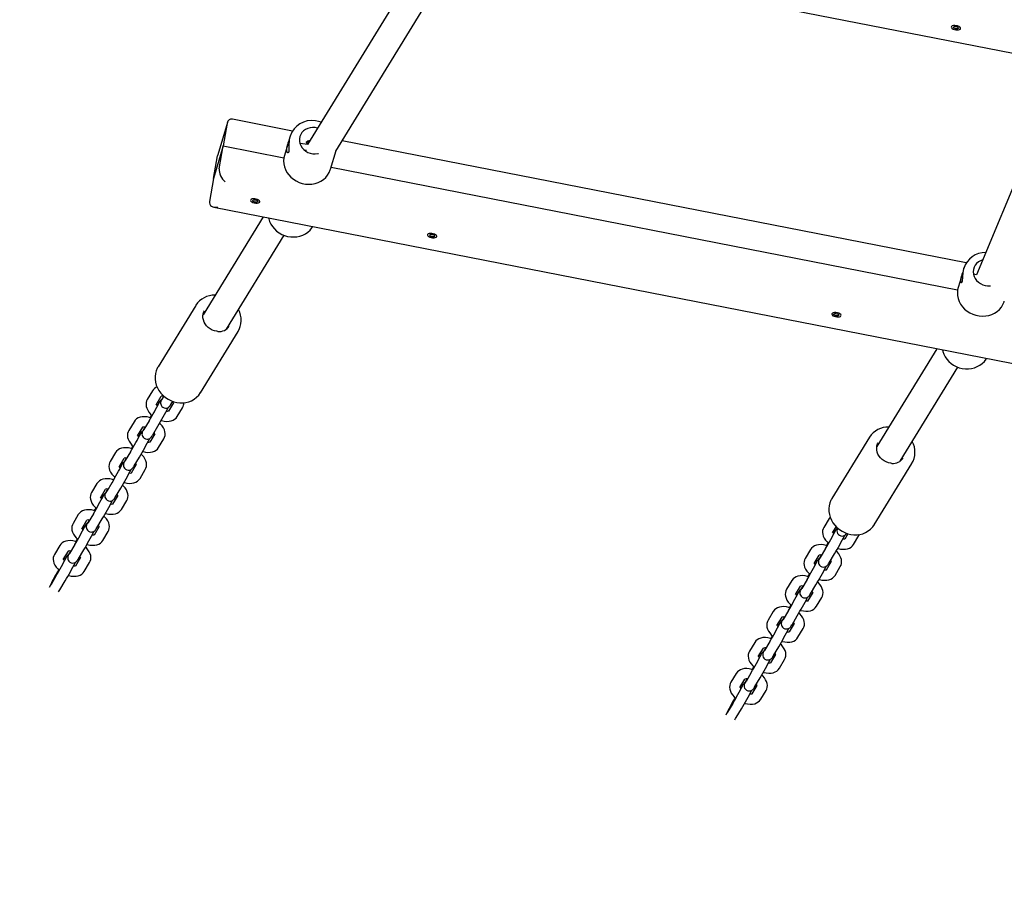
# Model space of a CAD drawing. Units: millimetres. Extents: x 1.91 to 10.06, y 1.46 to 7.13.
# Drawn here: x 5.61 to 6.18, y 3.83 to 4.35 of the extents above; entities that cross this region are included whole.
import ezdxf

# ---------------------------------------------------------------- set-up
doc = ezdxf.new("R2010")
doc.units = ezdxf.units.MM
doc.header["$LTSCALE"] = 50
doc.header["$PDSIZE"] = -1
doc.linetypes.add('SLD-Сплошная', pattern=[0])
doc.layers.add('ПРИМЕЧАНИЯ', color=7, linetype='SLD-Сплошная')
doc.styles.add('SLDTEXTSTYLE1', font='isocpeui.ttf')
doc.dimstyles.new('SLDDIMSTYLE3', dxfattribs={"dimtxt": 0.15, "dimasz": 0.15, "dimexe": 0, "dimexo": 0.0625, "dimgap": 0.0375, "dimtad": 2, "dimrnd": 1e-09, "dimzin": 12, "dimdsep": 46, "dimtxsty": 'SLDTEXTSTYLE1', "dimsah": 1, "dimcen": 0.09, "dimadec": 0, "dimazin": 3, "dimtfac": 1, "dimtdec": 3, "dimtofl": 0, "dimtmove": 0, "dimatfit": 3, "dimfxl": 1, "dimfrac": 2, "dimtolj": 1, "dimtzin": 12, "dimarcsym": 0})

# ---------------------------------------------------------------- blocks, each defined once
blk = doc.blocks.new('_D_5')
at = {"layer": 'Defpoints', "color": 0, "transparency": 16777216}
for p in [(4.00454, 7.13297), (9.82292, 7.13297), (6.95388, 2.2897)]:
    blk.add_point(p, dxfattribs=at)
at = {"layer": 'ПРИМЕЧАНИЯ', "color": 0, "lineweight": -2, "transparency": 16777216}
for p, q in [((4.06704, 7.13297), (9.82292, 7.13297)), ((9.82292, 2.4397), (9.82292, 6.98297)), ((7.01638, 2.2897), (9.82292, 2.2897))]:
    blk.add_line(p, q, dxfattribs=at)
at = {"layer": 'ПРИМЕЧАНИЯ', "color": 0, "transparency": 16777216}
for points in [[(9.79792, 6.98297), (9.84792, 6.98297), (9.82292, 7.13297)], [(9.79792, 2.4397), (9.84792, 2.4397), (9.82292, 2.2897)]]:
    blk.add_solid(points, dxfattribs=at)
at = {"layer": 'ПРИМЕЧАНИЯ', "color": 0, "transparency": 16777216, "insert": (9.86042, 4.71134), "char_height": 0.15, "attachment_point": 2, "rotation": 90, "style": 'SLDTEXTSTYLE1'}
blk.add_mtext('\\A1;4.84м', dxfattribs=at)
blk = doc.blocks.new('_D_6')
at = {"layer": 'Defpoints', "color": 0, "transparency": 16777216}
for p in [(1.91289, 4.65232), (9.09289, 4.65232), (9.09289, 1.69029)]:
    blk.add_point(p, dxfattribs=at)
at = {"layer": 'ПРИМЕЧАНИЯ', "color": 0, "lineweight": -2, "transparency": 16777216}
for p, q in [((1.91289, 4.58982), (1.91289, 1.69029)), ((9.09289, 4.58982), (9.09289, 1.69029)), ((2.06289, 1.69029), (8.94289, 1.69029))]:
    blk.add_line(p, q, dxfattribs=at)
at = {"layer": 'ПРИМЕЧАНИЯ', "color": 0, "transparency": 16777216}
for points in [[(2.06289, 1.71529), (2.06289, 1.66529), (1.91289, 1.69029)], [(8.94289, 1.71529), (8.94289, 1.66529), (9.09289, 1.69029)]]:
    blk.add_solid(points, dxfattribs=at)
at = {"layer": 'ПРИМЕЧАНИЯ', "color": 0, "transparency": 16777216, "insert": (5.50289, 1.65279), "char_height": 0.15, "attachment_point": 2, "style": 'SLDTEXTSTYLE1'}
blk.add_mtext('\\A1;7.18м', dxfattribs=at)
blk = doc.blocks.new('_D_7')
at = {"layer": 'Defpoints', "color": 0, "transparency": 16777216}
for p in [(4.00454, 5.63297), (9.53655, 5.63297), (6.95388, 3.7897)]:
    blk.add_point(p, dxfattribs=at)
at = {"layer": 'ПРИМЕЧАНИЯ', "color": 0, "lineweight": -2, "transparency": 16777216}
for p, q in [((4.06704, 5.63297), (9.53655, 5.63297)), ((9.53655, 3.9397), (9.53655, 5.48297)), ((7.01638, 3.7897), (9.53655, 3.7897))]:
    blk.add_line(p, q, dxfattribs=at)
at = {"layer": 'ПРИМЕЧАНИЯ', "color": 0, "transparency": 16777216}
for points in [[(9.51155, 5.48297), (9.56155, 5.48297), (9.53655, 5.63297)], [(9.51155, 3.9397), (9.56155, 3.9397), (9.53655, 3.7897)]]:
    blk.add_solid(points, dxfattribs=at)
at = {"layer": 'ПРИМЕЧАНИЯ', "color": 0, "transparency": 16777216, "insert": (9.57405, 4.71134), "char_height": 0.15, "attachment_point": 2, "rotation": 90, "style": 'SLDTEXTSTYLE1'}
blk.add_mtext('\\A1;1.84м', dxfattribs=at)
blk = doc.blocks.new('_D_8')
at = {"layer": 'Defpoints', "color": 0, "transparency": 16777216}
for p in [(3.41289, 4.65232), (7.59289, 4.65232), (7.59289, 2.1145)]:
    blk.add_point(p, dxfattribs=at)
at = {"layer": 'ПРИМЕЧАНИЯ', "color": 0, "lineweight": -2, "transparency": 16777216}
for p, q in [((3.41289, 4.58982), (3.41289, 2.1145)), ((7.59289, 4.58982), (7.59289, 2.1145)), ((3.56289, 2.1145), (7.44289, 2.1145))]:
    blk.add_line(p, q, dxfattribs=at)
at = {"layer": 'ПРИМЕЧАНИЯ', "color": 0, "transparency": 16777216}
for points in [[(3.56289, 2.1395), (3.56289, 2.0895), (3.41289, 2.1145)], [(7.44289, 2.1395), (7.44289, 2.0895), (7.59289, 2.1145)]]:
    blk.add_solid(points, dxfattribs=at)
at = {"layer": 'ПРИМЕЧАНИЯ', "color": 0, "transparency": 16777216, "insert": (5.50289, 2.077), "char_height": 0.15, "attachment_point": 2, "style": 'SLDTEXTSTYLE1'}
blk.add_mtext('\\A1;4.18м', dxfattribs=at)

msp = doc.modelspace()

# ---------------------------------------------------------------- linework, layer by layer
at = {"color": 7, "linetype": 'SLD-Сплошная', "lineweight": 25}
for p, q in [((5.82209, 4.39755), (6.99299, 4.16838)), ((5.85081, 4.39193), (5.7777, 4.27285)), ((5.79407, 4.26894), (5.86298, 4.38118)), ((6.2174, 4.318), (6.16696, 4.19695)), ((5.76891, 4.28064), (5.73398, 4.28748)), ((5.73099, 4.28567), (5.72538, 4.2667)), ((5.73089, 4.28522), (5.7286, 4.27193)), ((5.76756, 4.2777), (5.76722, 4.27656)), ((5.77785, 4.27491), (5.77767, 4.27285)), ((6.16103, 4.20389), (5.79779, 4.27499)), ((5.7286, 4.27193), (5.72298, 4.25293)), ((5.72631, 4.25864), (5.7286, 4.27193)), ((5.7286, 4.27193), (5.76389, 4.26502)), ((5.76615, 4.27293), (5.76419, 4.26631)), ((5.77782, 4.27283), (5.77322, 4.27342)), ((5.77573, 4.26957), (5.77704, 4.2694)), ((5.79104, 4.25836), (5.79425, 4.26923)), ((5.72298, 4.25293), (5.72527, 4.26622)), ((5.76419, 4.26631), (5.76389, 4.26502)), ((5.79141, 4.25963), (6.15602, 4.18827)), ((5.72298, 4.25293), (5.72069, 4.23964)), ((5.7231, 4.23631), (6.99203, 3.98795)), ((5.75182, 4.23069), (5.71686, 4.17374)), ((5.73046, 4.16532), (5.76399, 4.21994)), ((6.15969, 4.20095), (6.15945, 4.20012)), ((6.15819, 4.19588), (6.15632, 4.18956)), ((6.16697, 4.19696), (6.16519, 4.19735)), ((6.15632, 4.18956), (6.15602, 4.18827)), ((5.71255, 4.17915), (5.69066, 4.1435)), ((5.71538, 4.12833), (5.73727, 4.16398)), ((5.73727, 4.16398), (5.73709, 4.1637)), ((6.14395, 4.15394), (6.10899, 4.09699)), ((5.69066, 4.1435), (5.69041, 4.14307)), ((6.1226, 4.08858), (6.15613, 4.1432)), ((5.68749, 4.12954), (5.68442, 4.12442)), ((5.68956, 4.12134), (5.69254, 4.1263)), ((5.69406, 4.12636), (5.69322, 4.12495)), ((5.69092, 4.1222), (5.69007, 4.12078)), ((5.6996, 4.12254), (5.69665, 4.11762)), ((5.69836, 4.12187), (5.69925, 4.12334)), ((5.7018, 4.11453), (5.70486, 4.11965)), ((5.67668, 4.11151), (5.67361, 4.1064)), ((5.68547, 4.11204), (5.68241, 4.10693)), ((5.68755, 4.10384), (5.69062, 4.10896)), ((5.67875, 4.10331), (5.68173, 4.10828)), ((5.68011, 4.10418), (5.67926, 4.10275)), ((5.68879, 4.10452), (5.68584, 4.09959)), ((5.69099, 4.09651), (5.69405, 4.10162)), ((6.10469, 4.1024), (6.0828, 4.06675)), ((5.66587, 4.09349), (5.6628, 4.08838)), ((5.67466, 4.09402), (5.6716, 4.08891)), ((5.66794, 4.08529), (5.67092, 4.09026)), ((5.6693, 4.08616), (5.66845, 4.08473)), ((5.67798, 4.0865), (5.67503, 4.08157)), ((5.67674, 4.08582), (5.67981, 4.09094)), ((6.10751, 4.05158), (6.1294, 4.08723)), ((6.1294, 4.08723), (6.12925, 4.08699)), ((5.68018, 4.07849), (5.68324, 4.0836)), ((5.65506, 4.07547), (5.65199, 4.07035)), ((5.66385, 4.076), (5.66079, 4.07088)), ((5.65713, 4.06727), (5.66011, 4.07224)), ((5.66593, 4.0678), (5.669, 4.07291)), ((5.65849, 4.06813), (5.65764, 4.06671)), ((5.66717, 4.06847), (5.66422, 4.06355)), ((5.66937, 4.06046), (5.67243, 4.06558)), ((6.0828, 4.06675), (6.08252, 4.06626)), ((5.64425, 4.05745), (5.64118, 4.05233)), ((5.65304, 4.05798), (5.64998, 4.05286)), ((5.64632, 4.04925), (5.6493, 4.05421)), ((5.65512, 4.04978), (5.65819, 4.05489)), ((6.08117, 4.05512), (6.0781, 4.05001)), ((6.08181, 4.05596), (6.08117, 4.05512)), ((5.64768, 4.05011), (5.64683, 4.04869)), ((5.65636, 4.05045), (5.65341, 4.04553)), ((5.65856, 4.04244), (5.66162, 4.04756)), ((6.08325, 4.04692), (6.08534, 4.05041)), ((6.08461, 4.04779), (6.08375, 4.04636)), ((6.0922, 4.0463), (6.09033, 4.0432)), ((6.09855, 4.04523), (6.09888, 4.04591)), ((5.64223, 4.03995), (5.63917, 4.03484)), ((6.09548, 4.04012), (6.09855, 4.04523)), ((5.63344, 4.03942), (5.63037, 4.03431)), ((5.63551, 4.03122), (5.63849, 4.03619)), ((5.64431, 4.03175), (5.64738, 4.03687)), ((6.07036, 4.0371), (6.06729, 4.03198)), ((6.07916, 4.03763), (6.07609, 4.03251)), ((6.08124, 4.02943), (6.0843, 4.03454)), ((5.63687, 4.03209), (5.63602, 4.03066)), ((5.64555, 4.03243), (5.6426, 4.02751)), ((5.64775, 4.02442), (5.65081, 4.02953)), ((6.07244, 4.0289), (6.07542, 4.03387)), ((6.0738, 4.02976), (6.07294, 4.02834)), ((6.08248, 4.0301), (6.07952, 4.02518)), ((6.08467, 4.02209), (6.08774, 4.02721)), ((5.63142, 4.02193), (5.62836, 4.01682)), ((5.6335, 4.01373), (5.63657, 4.01885)), ((6.05955, 4.01908), (6.05648, 4.01396)), ((6.06835, 4.01961), (6.06528, 4.01449)), ((6.06163, 4.01088), (6.06461, 4.01584)), ((6.06299, 4.01174), (6.06213, 4.01032)), ((6.07167, 4.01208), (6.06871, 4.00716)), ((6.07043, 4.01141), (6.07349, 4.01652)), ((6.07386, 4.00407), (6.07693, 4.00919)), ((6.04874, 4.00105), (6.04567, 3.99594)), ((6.05754, 4.00158), (6.05447, 3.99647)), ((6.05082, 3.99285), (6.0538, 3.99782)), ((6.05962, 3.99338), (6.06268, 3.9985)), ((6.05218, 3.99372), (6.05132, 3.99229)), ((6.06086, 3.99406), (6.0579, 3.98913)), ((6.06305, 3.98605), (6.06612, 3.99116)), ((6.03793, 3.98303), (6.03486, 3.97792)), ((6.04673, 3.98356), (6.04366, 3.97845)), ((6.04001, 3.97483), (6.04299, 3.9798)), ((6.04881, 3.97536), (6.05187, 3.98047)), ((6.04137, 3.9757), (6.04051, 3.97427)), ((6.05005, 3.97604), (6.04709, 3.97111)), ((6.05224, 3.96803), (6.05531, 3.97314)), ((6.03592, 3.96554), (6.03285, 3.96042)), ((6.02712, 3.96501), (6.02405, 3.95989)), ((6.0292, 3.95681), (6.03218, 3.96178)), ((6.038, 3.95734), (6.04106, 3.96245)), ((6.03056, 3.95767), (6.0297, 3.95625)), ((6.03924, 3.95801), (6.03628, 3.95309)), ((6.04143, 3.95), (6.0445, 3.95512)), ((6.02511, 3.94752), (6.02204, 3.9424)), ((6.02719, 3.93932), (6.03025, 3.94443))]:
    msp.add_line(p, q, dxfattribs=at)
at = {"color": 7, "linetype": 'SLD-Сплошная', "lineweight": 25, "flags": 128}
for points in [[(6.15429, 4.34199), (6.15351, 4.34194), (6.15289, 4.34177), (6.15248, 4.34149), (6.15232, 4.34114), (6.15242, 4.34074), (6.15278, 4.34035), (6.15336, 4.33999), (6.15411, 4.3397), (6.15494, 4.33951), (6.15579, 4.33944), (6.15656, 4.3395), (6.15718, 4.33967), (6.15759, 4.33995), (6.15775, 4.3403), (6.15765, 4.34069), (6.15729, 4.34109), (6.15671, 4.34145), (6.15596, 4.34174), (6.15513, 4.34192), (6.15429, 4.34199)], [(6.15485, 4.34009), (6.1543, 4.34024), (6.15386, 4.34047), (6.15361, 4.34074), (6.15357, 4.34101), (6.15375, 4.34123), (6.15413, 4.34137), (6.15465, 4.34141), (6.15522, 4.34135), (6.15577, 4.34119), (6.15621, 4.34096), (6.15647, 4.3407), (6.15651, 4.34043), (6.15632, 4.34021), (6.15594, 4.34007), (6.15543, 4.34002), (6.15485, 4.34009)], [(5.78562, 4.28575), (5.78403, 4.28625), (5.78224, 4.28658)], [(5.78204, 4.28263), (5.78057, 4.2827), (5.77912, 4.28254), (5.77775, 4.28214), (5.77648, 4.28153), (5.77536, 4.28072), (5.77442, 4.27974), (5.77369, 4.27861), (5.7732, 4.27738), (5.77295, 4.27607), (5.77296, 4.27473), (5.77323, 4.27339), (5.77374, 4.27211), (5.77448, 4.27091), (5.77544, 4.26984), (5.77657, 4.26892), (5.77785, 4.26819), (5.77923, 4.26767), (5.78068, 4.26737), (5.78215, 4.2673), (5.7836, 4.26746), (5.78397, 4.26754)], [(5.78352, 4.28232), (5.78349, 4.28233), (5.78204, 4.28263)], [(5.76596, 4.26804), (5.76579, 4.26834), (5.76572, 4.26856), (5.76566, 4.26881), (5.76562, 4.2691), (5.76559, 4.26943), (5.76559, 4.26978), (5.7656, 4.27017), (5.76564, 4.27059), (5.7657, 4.27098), (5.76577, 4.27138), (5.76585, 4.27179), (5.76595, 4.2722), (5.76606, 4.27261), (5.76617, 4.27302), (5.76631, 4.27345), (5.76645, 4.27388), (5.76659, 4.2743), (5.76675, 4.27474), (5.7669, 4.27515), (5.76699, 4.27541)], [(5.76723, 4.27656), (5.7672, 4.27649), (5.76711, 4.27613), (5.76706, 4.27586), (5.76701, 4.27555), (5.76696, 4.2752), (5.76693, 4.27484), (5.76689, 4.27444), (5.76687, 4.27402), (5.76685, 4.27362), (5.76684, 4.27321), (5.76683, 4.27279), (5.76683, 4.27236), (5.76683, 4.27192), (5.76683, 4.2715), (5.76683, 4.27103), (5.76683, 4.27058), (5.76682, 4.27016), (5.76681, 4.26972), (5.76678, 4.26931), (5.76674, 4.26894), (5.76668, 4.26861), (5.7666, 4.26834), (5.76651, 4.26813), (5.76646, 4.26805), (5.7664, 4.26799), (5.76628, 4.26791), (5.76615, 4.26791), (5.76609, 4.26794), (5.76603, 4.26798), (5.76596, 4.26804), (5.76596, 4.26804)], [(5.77772, 4.27344), (5.77728, 4.27364), (5.77704, 4.27393), (5.77708, 4.27427), (5.77739, 4.27462), (5.77792, 4.27495), (5.77865, 4.27519), (5.77917, 4.27524)], [(5.76389, 4.26502), (5.76373, 4.26331), (5.76382, 4.26158), (5.76417, 4.25986), (5.76478, 4.25819), (5.76562, 4.25659), (5.76668, 4.2551), (5.76795, 4.25375), (5.7694, 4.25256), (5.771, 4.25155), (5.77273, 4.25074), (5.77454, 4.25014), (5.77642, 4.24978), (5.77831, 4.24964), (5.78019, 4.24975), (5.78203, 4.25009), (5.78378, 4.25065), (5.78542, 4.25144), (5.78691, 4.25242), (5.78823, 4.2536), (5.78935, 4.25493), (5.79025, 4.2564), (5.79092, 4.25799), (5.79104, 4.25836)], [(5.74586, 4.23906), (5.74665, 4.23881), (5.7475, 4.23867), (5.74832, 4.23865), (5.74904, 4.23875), (5.74958, 4.23897), (5.74989, 4.23928), (5.74994, 4.23966), (5.74973, 4.24005), (5.74928, 4.24044), (5.74862, 4.24077), (5.74783, 4.24102), (5.74698, 4.24116), (5.74616, 4.24118), (5.74544, 4.24108), (5.7449, 4.24086), (5.74459, 4.24055), (5.74453, 4.24017), (5.74475, 4.23978), (5.7452, 4.23939), (5.74586, 4.23906)], [(5.74705, 4.23928), (5.7465, 4.23944), (5.74607, 4.23967), (5.74581, 4.23994), (5.74577, 4.2402), (5.74595, 4.24042), (5.74633, 4.24057), (5.74685, 4.24061), (5.74743, 4.24055), (5.74798, 4.24039), (5.74841, 4.24016), (5.74867, 4.23989), (5.74871, 4.23963), (5.74853, 4.23941), (5.74815, 4.23926), (5.74763, 4.23922), (5.74705, 4.23928)], [(5.75498, 4.23007), (5.75506, 4.2296), (5.75558, 4.22798), (5.7563, 4.22643), (5.75724, 4.22498), (5.75836, 4.22363), (5.75965, 4.22242), (5.76109, 4.22136), (5.76267, 4.22049), (5.76434, 4.2198), (5.76609, 4.21931), (5.76788, 4.21904), (5.76968, 4.21898), (5.77147, 4.21914), (5.77322, 4.21952), (5.77488, 4.2201), (5.77644, 4.22089), (5.77787, 4.22187), (5.77914, 4.22302), (5.78023, 4.22431), (5.78069, 4.22504)], [(5.85252, 4.21882), (5.85283, 4.21914), (5.85288, 4.21951), (5.85267, 4.21991), (5.85221, 4.22029), (5.85156, 4.22063), (5.85077, 4.22088), (5.84992, 4.22102), (5.84909, 4.22104), (5.84838, 4.22093), (5.84783, 4.22071), (5.84752, 4.2204), (5.84747, 4.22003), (5.84768, 4.21963), (5.84814, 4.21924), (5.84879, 4.21891), (5.84958, 4.21866), (5.85043, 4.21852), (5.85126, 4.2185), (5.85197, 4.21861), (5.85252, 4.21882)], [(5.84999, 4.21913), (5.84944, 4.21929), (5.849, 4.21952), (5.84874, 4.21979), (5.8487, 4.22006), (5.84889, 4.22028), (5.84927, 4.22042), (5.84978, 4.22046), (5.85036, 4.2204), (5.85091, 4.22024), (5.85135, 4.22001), (5.8516, 4.21974), (5.85165, 4.21948), (5.85146, 4.21926), (5.85108, 4.21912), (5.85056, 4.21907), (5.84999, 4.21913)], [(6.15962, 4.20067), (6.15964, 4.20078), (6.15969, 4.20095)], [(6.17058, 4.20562), (6.1693, 4.20514), (6.16809, 4.20444), (6.16705, 4.20355), (6.1662, 4.2025), (6.16558, 4.20132), (6.16519, 4.20005), (6.16506, 4.19872), (6.16519, 4.19738), (6.16556, 4.19606), (6.16618, 4.19481), (6.16702, 4.19367), (6.16806, 4.19266), (6.16926, 4.19182), (6.17059, 4.19118), (6.17201, 4.19076), (6.17347, 4.19056), (6.17494, 4.19059), (6.17511, 4.19061)], [(6.15795, 4.19251), (6.15784, 4.19282), (6.1578, 4.19303), (6.15778, 4.19328), (6.15778, 4.19356), (6.15779, 4.19389), (6.15783, 4.19424), (6.15789, 4.19462), (6.15797, 4.19504), (6.15806, 4.19542), (6.15817, 4.19581), (6.1583, 4.19621), (6.15843, 4.19661), (6.15857, 4.19701), (6.15872, 4.19741), (6.15889, 4.19783), (6.15906, 4.19825), (6.15907, 4.19828)], [(6.15945, 4.20012), (6.15941, 4.19998), (6.15932, 4.19964), (6.15924, 4.19929), (6.15917, 4.1989), (6.1591, 4.19848), (6.15904, 4.19809), (6.159, 4.19768), (6.15895, 4.19726), (6.15891, 4.19683), (6.15888, 4.19639), (6.15885, 4.19597), (6.15882, 4.1955), (6.15879, 4.19505), (6.15876, 4.19463), (6.15872, 4.19418), (6.15867, 4.19377), (6.15862, 4.1934), (6.15855, 4.19307), (6.15848, 4.1928), (6.15839, 4.19259), (6.15834, 4.19251), (6.15829, 4.19245), (6.15819, 4.19238), (6.15809, 4.19238), (6.15804, 4.1924), (6.15799, 4.19245), (6.15795, 4.19251)], [(6.15602, 4.18827), (6.15586, 4.18656), (6.15595, 4.18483), (6.15631, 4.18311), (6.15691, 4.18144), (6.15775, 4.17984), (6.15882, 4.17835), (6.16008, 4.177), (6.16153, 4.17581), (6.16314, 4.1748), (6.16486, 4.17399), (6.16668, 4.17339), (6.16855, 4.17303), (6.17045, 4.17289), (6.17233, 4.173), (6.17416, 4.17334), (6.17591, 4.1739), (6.17755, 4.17469), (6.17904, 4.17567), (6.18036, 4.17685), (6.18148, 4.17818), (6.18239, 4.17965), (6.18305, 4.18124), (6.18317, 4.18161)], [(5.72548, 4.16402), (5.72485, 4.16409), (5.72352, 4.16437), (5.72223, 4.16485), (5.72101, 4.16551), (5.7199, 4.16634), (5.71892, 4.16729), (5.71811, 4.16836), (5.71747, 4.1695), (5.71703, 4.1707), (5.7168, 4.17191), (5.71676, 4.1731), (5.71694, 4.17427), (5.71732, 4.17537), (5.71766, 4.17596)], [(6.0878, 4.17277), (6.08811, 4.17309), (6.08816, 4.17346), (6.08795, 4.17386), (6.08749, 4.17424), (6.08684, 4.17458), (6.08605, 4.17483), (6.0852, 4.17497), (6.08437, 4.17499), (6.08366, 4.17488), (6.08311, 4.17466), (6.0828, 4.17435), (6.08275, 4.17398), (6.08296, 4.17358), (6.08342, 4.17319), (6.08407, 4.17286), (6.08486, 4.17261), (6.08571, 4.17247), (6.08654, 4.17245), (6.08725, 4.17256), (6.0878, 4.17277)], [(6.08527, 4.17308), (6.08472, 4.17324), (6.08428, 4.17347), (6.08402, 4.17374), (6.08398, 4.17401), (6.08417, 4.17423), (6.08455, 4.17437), (6.08506, 4.17441), (6.08564, 4.17435), (6.08619, 4.17419), (6.08663, 4.17396), (6.08688, 4.17369), (6.08693, 4.17343), (6.08674, 4.17321), (6.08636, 4.17307), (6.08584, 4.17302), (6.08527, 4.17308)], [(6.14712, 4.15332), (6.14732, 4.1524), (6.14789, 4.1508), (6.14867, 4.14928), (6.14966, 4.14784), (6.15083, 4.14653), (6.15216, 4.14536), (6.15365, 4.14436), (6.15525, 4.14353), (6.15694, 4.14289), (6.15871, 4.14246), (6.1605, 4.14225), (6.16231, 4.14225), (6.16409, 4.14247), (6.16582, 4.14291), (6.16746, 4.14355), (6.16898, 4.14439), (6.17037, 4.14542), (6.17159, 4.14661), (6.17263, 4.14794), (6.17283, 4.14829)], [(5.69043, 4.14304), (5.69019, 4.14264), (5.68954, 4.14111), (5.68912, 4.13951), (5.68891, 4.13784), (5.68893, 4.13615), (5.68918, 4.13445), (5.68965, 4.13277), (5.69033, 4.13114), (5.69121, 4.12959), (5.69229, 4.12813), (5.69354, 4.1268), (5.69494, 4.12562), (5.69647, 4.1246), (5.69811, 4.12376), (5.69983, 4.12312), (5.70161, 4.12268), (5.70327, 4.12247)], [(5.69376, 4.12637), (5.69337, 4.12565), (5.69298, 4.12489), (5.69266, 4.12427), (5.69242, 4.12376), (5.69231, 4.12349), (5.6922, 4.12314), (5.69213, 4.12277), (5.69211, 4.12228), (5.69219, 4.12167), (5.69242, 4.12105), (5.69283, 4.12043), (5.69341, 4.1199), (5.69419, 4.11951), (5.69493, 4.11938), (5.6956, 4.11941), (5.69617, 4.11956), (5.69665, 4.11979), (5.69702, 4.12006), (5.69729, 4.1203), (5.69746, 4.12049), (5.69758, 4.12065), (5.69772, 4.12085), (5.69796, 4.1212), (5.6983, 4.12176), (5.69836, 4.12187)], [(5.68442, 4.12442), (5.68403, 4.12363), (5.68374, 4.12258), (5.68366, 4.1215), (5.68378, 4.1204), (5.68411, 4.11928), (5.68464, 4.11815), (5.68537, 4.11703), (5.6863, 4.11595), (5.68724, 4.11509)], [(5.69322, 4.12495), (5.69305, 4.12467), (5.69284, 4.12434), (5.69276, 4.12422), (5.69277, 4.12423)], [(5.6925, 4.11222), (5.69271, 4.11215), (5.69416, 4.11182), (5.69561, 4.11167), (5.69704, 4.11172), (5.69826, 4.11196), (5.69936, 4.11236), (5.70031, 4.11292), (5.70111, 4.11363), (5.7018, 4.11453)], [(5.68642, 4.11367), (5.68576, 4.1139), (5.68431, 4.11423), (5.68286, 4.11438), (5.68143, 4.11433), (5.68021, 4.11409), (5.67911, 4.11368), (5.67816, 4.11312), (5.67736, 4.11242), (5.67668, 4.11151)], [(5.69405, 4.10162), (5.69444, 4.10241), (5.69473, 4.10347), (5.69481, 4.10455), (5.69469, 4.10565), (5.69437, 4.10676), (5.69384, 4.10789), (5.6931, 4.10902), (5.69217, 4.1101), (5.6916, 4.11063)], [(5.67361, 4.1064), (5.67322, 4.10561), (5.67293, 4.10456), (5.67285, 4.10348), (5.67297, 4.10238), (5.6733, 4.10126), (5.67383, 4.10013), (5.67456, 4.09901), (5.67549, 4.09792), (5.67643, 4.09707)], [(5.68295, 4.10835), (5.68256, 4.10763), (5.68217, 4.10687), (5.68185, 4.10625), (5.68161, 4.10573), (5.6815, 4.10546), (5.68139, 4.10512), (5.68132, 4.10475), (5.6813, 4.10426), (5.68138, 4.10365), (5.68161, 4.10303), (5.68202, 4.1024), (5.6826, 4.10188), (5.68338, 4.10149), (5.68412, 4.10135), (5.68479, 4.10139), (5.68536, 4.10154), (5.68584, 4.10177), (5.68621, 4.10203), (5.68648, 4.10227), (5.68665, 4.10246), (5.68677, 4.10262), (5.68691, 4.10282), (5.68715, 4.10318), (5.68749, 4.10374), (5.68755, 4.10384)], [(5.68241, 4.10693), (5.68224, 4.10665), (5.68203, 4.10632), (5.68195, 4.1062), (5.68196, 4.1062)], [(6.11771, 4.08726), (6.11708, 4.08732), (6.11575, 4.0876), (6.11446, 4.08806), (6.11323, 4.08871), (6.11211, 4.08952), (6.11113, 4.09047), (6.1103, 4.09153), (6.10965, 4.09267), (6.10919, 4.09386), (6.10894, 4.09507), (6.10889, 4.09627), (6.10905, 4.09743), (6.10942, 4.09854), (6.10983, 4.09927)], [(5.67561, 4.09565), (5.67495, 4.09588), (5.6735, 4.09621), (5.67205, 4.09636), (5.67062, 4.0963), (5.6694, 4.09607), (5.6683, 4.09566), (5.66735, 4.0951), (5.66655, 4.09439), (5.66587, 4.09349)], [(5.68324, 4.0836), (5.68363, 4.08439), (5.68392, 4.08544), (5.684, 4.08652), (5.68388, 4.08762), (5.68356, 4.08874), (5.68303, 4.08987), (5.68229, 4.09099), (5.68136, 4.09208), (5.68078, 4.0926)], [(5.68169, 4.0942), (5.6819, 4.09412), (5.68335, 4.09379), (5.6848, 4.09364), (5.68623, 4.0937), (5.68745, 4.09393), (5.68855, 4.09434), (5.6895, 4.0949), (5.6903, 4.09561), (5.69099, 4.09651)], [(5.6628, 4.08838), (5.66241, 4.08759), (5.66212, 4.08653), (5.66204, 4.08545), (5.66216, 4.08435), (5.66249, 4.08324), (5.66302, 4.08211), (5.66375, 4.08098), (5.66468, 4.0799), (5.66562, 4.07905)], [(5.67214, 4.09033), (5.67175, 4.08961), (5.67136, 4.08885), (5.67104, 4.08823), (5.6708, 4.08771), (5.67069, 4.08744), (5.67058, 4.0871), (5.67051, 4.08673), (5.67049, 4.08624), (5.67057, 4.08563), (5.6708, 4.085), (5.67121, 4.08438), (5.67179, 4.08386), (5.67257, 4.08347), (5.67331, 4.08333), (5.67398, 4.08337), (5.67455, 4.08352), (5.67503, 4.08375), (5.6754, 4.08401), (5.67567, 4.08425), (5.67584, 4.08444), (5.67596, 4.0846), (5.6761, 4.0848), (5.67634, 4.08516), (5.67668, 4.08571), (5.67674, 4.08582)], [(5.6716, 4.08891), (5.67143, 4.08863), (5.67122, 4.0883), (5.67114, 4.08818), (5.67115, 4.08818)], [(5.6648, 4.07762), (5.66414, 4.07785), (5.66269, 4.07818), (5.66124, 4.07833), (5.65981, 4.07828), (5.65859, 4.07804), (5.65749, 4.07764), (5.65654, 4.07708), (5.65574, 4.07637), (5.65506, 4.07547)], [(5.67243, 4.06558), (5.67282, 4.06637), (5.67311, 4.06742), (5.67319, 4.0685), (5.67307, 4.0696), (5.67275, 4.07072), (5.67222, 4.07185), (5.67148, 4.07297), (5.67055, 4.07405), (5.66997, 4.07458)], [(5.67088, 4.07617), (5.67109, 4.0761), (5.67254, 4.07577), (5.67399, 4.07562), (5.67542, 4.07567), (5.67664, 4.07591), (5.67774, 4.07632), (5.67869, 4.07688), (5.67949, 4.07758), (5.68018, 4.07849)], [(5.65199, 4.07035), (5.6516, 4.06956), (5.65131, 4.06851), (5.65123, 4.06743), (5.65135, 4.06633), (5.65168, 4.06521), (5.6522, 4.06408), (5.65294, 4.06296), (5.65387, 4.06188), (5.65481, 4.06102)], [(5.66133, 4.07231), (5.66094, 4.07159), (5.66055, 4.07082), (5.66023, 4.0702), (5.65999, 4.06969), (5.65988, 4.06942), (5.65977, 4.06908), (5.6597, 4.06871), (5.65968, 4.06821), (5.65976, 4.06761), (5.65999, 4.06698), (5.6604, 4.06636), (5.66098, 4.06583), (5.66176, 4.06545), (5.6625, 4.06531), (5.66317, 4.06534), (5.66374, 4.0655), (5.66422, 4.06573), (5.66459, 4.06599), (5.66486, 4.06623), (5.66503, 4.06642), (5.66515, 4.06658), (5.66529, 4.06678), (5.66553, 4.06713), (5.66587, 4.06769), (5.66593, 4.0678)], [(5.66079, 4.07088), (5.66062, 4.0706), (5.66041, 4.07028), (5.66033, 4.07015), (5.66034, 4.07016)], [(6.08253, 4.06623), (6.08225, 4.06576), (6.08163, 4.06422), (6.08122, 4.06261), (6.08104, 4.06094), (6.08108, 4.05924), (6.08135, 4.05754), (6.08183, 4.05587), (6.08253, 4.05425), (6.08344, 4.0527), (6.08453, 4.05126), (6.08579, 4.04994), (6.08721, 4.04877), (6.08875, 4.04777), (6.0904, 4.04694), (6.09213, 4.04632), (6.0939, 4.0459), (6.09557, 4.04571)], [(5.65399, 4.0596), (5.65333, 4.05983), (5.65188, 4.06016), (5.65043, 4.06031), (5.649, 4.06026), (5.64778, 4.06002), (5.64668, 4.05962), (5.64573, 4.05905), (5.64493, 4.05835), (5.64425, 4.05745)], [(5.66007, 4.05815), (5.66028, 4.05808), (5.66173, 4.05775), (5.66318, 4.0576), (5.66461, 4.05765), (5.66583, 4.05789), (5.66693, 4.0583), (5.66788, 4.05886), (5.66868, 4.05956), (5.66937, 4.06046)], [(5.64118, 4.05233), (5.64079, 4.05154), (5.6405, 4.05049), (5.64042, 4.04941), (5.64054, 4.04831), (5.64087, 4.04719), (5.64139, 4.04606), (5.64213, 4.04494), (5.64306, 4.04386), (5.644, 4.043)], [(5.65052, 4.05429), (5.65013, 4.05356), (5.64974, 4.0528), (5.64942, 4.05218), (5.64918, 4.05167), (5.64907, 4.0514), (5.64896, 4.05105), (5.64889, 4.05068), (5.64887, 4.05019), (5.64895, 4.04958), (5.64918, 4.04896), (5.64959, 4.04834), (5.65017, 4.04781), (5.65095, 4.04742), (5.65169, 4.04729), (5.65236, 4.04732), (5.65293, 4.04747), (5.65341, 4.04771), (5.65378, 4.04797), (5.65405, 4.04821), (5.65422, 4.0484), (5.65434, 4.04856), (5.65448, 4.04876), (5.65471, 4.04911), (5.65506, 4.04967), (5.65512, 4.04978)], [(5.64998, 4.05286), (5.64981, 4.05258), (5.6496, 4.05225), (5.64952, 4.05213), (5.64953, 4.05214)], [(5.66162, 4.04756), (5.66201, 4.04835), (5.6623, 4.0494), (5.66238, 4.05048), (5.66226, 4.05158), (5.66194, 4.0527), (5.66141, 4.05383), (5.66067, 4.05495), (5.65974, 4.05603), (5.65916, 4.05656)], [(6.0781, 4.05001), (6.07772, 4.04922), (6.07742, 4.04816), (6.07734, 4.04708), (6.07747, 4.04598), (6.07779, 4.04487), (6.07832, 4.04374), (6.07906, 4.04261), (6.07999, 4.04153), (6.08092, 4.04068)], [(5.64318, 4.04158), (5.64252, 4.04181), (5.64107, 4.04214), (5.63962, 4.04229), (5.63819, 4.04224), (5.63697, 4.042), (5.63587, 4.04159), (5.63492, 4.04103), (5.63412, 4.04033), (5.63344, 4.03942)], [(5.64926, 4.04013), (5.64947, 4.04006), (5.65092, 4.03973), (5.65237, 4.03958), (5.6538, 4.03963), (5.65502, 4.03987), (5.65612, 4.04027), (5.65707, 4.04083), (5.65787, 4.04154), (5.65856, 4.04244)], [(6.08011, 4.03925), (6.07944, 4.03948), (6.078, 4.03981), (6.07655, 4.03996), (6.07512, 4.03991), (6.07389, 4.03967), (6.0728, 4.03927), (6.07185, 4.03871), (6.07104, 4.038), (6.07036, 4.0371)], [(6.08619, 4.0378), (6.0864, 4.03773), (6.08784, 4.0374), (6.08929, 4.03725), (6.09072, 4.0373), (6.09195, 4.03754), (6.09304, 4.03795), (6.09399, 4.03851), (6.0948, 4.03921), (6.09548, 4.04012)], [(5.63037, 4.03431), (5.62998, 4.03352), (5.62969, 4.03247), (5.62961, 4.03139), (5.62973, 4.03029), (5.63006, 4.02917), (5.63058, 4.02804), (5.63132, 4.02692), (5.63225, 4.02583), (5.63319, 4.02498)], [(5.63971, 4.03626), (5.63932, 4.03554), (5.63893, 4.03478), (5.63861, 4.03416), (5.63837, 4.03365), (5.63826, 4.03337), (5.63815, 4.03303), (5.63808, 4.03266), (5.63806, 4.03217), (5.63814, 4.03156), (5.63837, 4.03094), (5.63878, 4.03031), (5.63936, 4.02979), (5.64014, 4.0294), (5.64088, 4.02926), (5.64155, 4.0293), (5.64212, 4.02945), (5.6426, 4.02968), (5.64297, 4.02994), (5.64324, 4.03018), (5.64341, 4.03037), (5.64353, 4.03053), (5.64367, 4.03073), (5.6439, 4.03109), (5.64425, 4.03165), (5.64431, 4.03175)], [(5.63917, 4.03484), (5.639, 4.03456), (5.63879, 4.03423), (5.63871, 4.03411), (5.63872, 4.03411)], [(5.65081, 4.02953), (5.6512, 4.03032), (5.65149, 4.03138), (5.65157, 4.03246), (5.65145, 4.03356), (5.65113, 4.03467), (5.6506, 4.0358), (5.64986, 4.03693), (5.64893, 4.03801), (5.64835, 4.03854)], [(6.08774, 4.02721), (6.08813, 4.028), (6.08842, 4.02905), (6.0885, 4.03013), (6.08837, 4.03123), (6.08805, 4.03235), (6.08752, 4.03348), (6.08678, 4.0346), (6.08585, 4.03568), (6.08528, 4.03621)], [(6.06729, 4.03198), (6.06691, 4.03119), (6.06661, 4.03014), (6.06653, 4.02906), (6.06666, 4.02796), (6.06698, 4.02684), (6.06751, 4.02571), (6.06825, 4.02459), (6.06918, 4.02351), (6.07011, 4.02265)], [(6.07663, 4.03394), (6.07625, 4.03322), (6.07585, 4.03245), (6.07554, 4.03183), (6.0753, 4.03132), (6.07519, 4.03105), (6.07508, 4.03071), (6.07501, 4.03033), (6.07498, 4.02984), (6.07506, 4.02924), (6.07529, 4.02861), (6.0757, 4.02799), (6.07628, 4.02746), (6.07707, 4.02708), (6.07781, 4.02694), (6.07847, 4.02697), (6.07905, 4.02713), (6.07953, 4.02736), (6.0799, 4.02762), (6.08016, 4.02786), (6.08033, 4.02805), (6.08046, 4.02821), (6.0806, 4.02841), (6.08083, 4.02876), (6.08117, 4.02932), (6.08124, 4.02943)], [(6.07609, 4.03251), (6.07592, 4.03223), (6.07572, 4.03191), (6.07564, 4.03178), (6.07564, 4.03179)], [(5.63845, 4.02211), (5.63866, 4.02203), (5.64011, 4.0217), (5.64156, 4.02155), (5.64299, 4.02161), (5.64421, 4.02184), (5.64531, 4.02225), (5.64626, 4.02281), (5.64706, 4.02352), (5.64775, 4.02442)], [(6.0693, 4.02123), (6.06863, 4.02146), (6.06719, 4.02179), (6.06574, 4.02194), (6.06431, 4.02189), (6.06308, 4.02165), (6.06199, 4.02125), (6.06104, 4.02068), (6.06023, 4.01998), (6.05955, 4.01908)], [(6.07693, 4.00919), (6.07732, 4.00998), (6.07761, 4.01103), (6.07769, 4.01211), (6.07756, 4.01321), (6.07724, 4.01433), (6.07671, 4.01546), (6.07597, 4.01658), (6.07504, 4.01766), (6.07447, 4.01819)], [(6.07538, 4.01978), (6.07559, 4.01971), (6.07703, 4.01938), (6.07848, 4.01923), (6.07991, 4.01928), (6.08114, 4.01952), (6.08223, 4.01992), (6.08318, 4.02049), (6.08399, 4.02119), (6.08467, 4.02209)], [(5.62836, 4.01682), (5.62819, 4.01654), (5.62798, 4.01621), (5.6279, 4.01609), (5.62791, 4.01609)], [(6.05648, 4.01396), (6.0561, 4.01317), (6.0558, 4.01212), (6.05572, 4.01104), (6.05585, 4.00994), (6.05617, 4.00882), (6.0567, 4.00769), (6.05744, 4.00657), (6.05837, 4.00549), (6.0593, 4.00463)], [(6.06582, 4.01591), (6.06544, 4.01519), (6.06504, 4.01443), (6.06473, 4.01381), (6.06449, 4.0133), (6.06438, 4.01303), (6.06427, 4.01268), (6.0642, 4.01231), (6.06417, 4.01182), (6.06425, 4.01121), (6.06448, 4.01059), (6.06489, 4.00996), (6.06547, 4.00944), (6.06626, 4.00905), (6.067, 4.00892), (6.06766, 4.00895), (6.06824, 4.0091), (6.06872, 4.00933), (6.06909, 4.0096), (6.06935, 4.00984), (6.06952, 4.01003), (6.06965, 4.01019), (6.06979, 4.01039), (6.07002, 4.01074), (6.07036, 4.0113), (6.07043, 4.01141)], [(6.06528, 4.01449), (6.06511, 4.01421), (6.06491, 4.01388), (6.06483, 4.01376), (6.06483, 4.01377)], [(6.05849, 4.00321), (6.05782, 4.00344), (6.05638, 4.00377), (6.05493, 4.00392), (6.0535, 4.00387), (6.05227, 4.00363), (6.05118, 4.00322), (6.05023, 4.00266), (6.04942, 4.00196), (6.04874, 4.00105)], [(6.06612, 3.99116), (6.06651, 3.99195), (6.0668, 3.99301), (6.06688, 3.99409), (6.06675, 3.99519), (6.06643, 3.9963), (6.0659, 3.99743), (6.06516, 3.99856), (6.06423, 3.99964), (6.06366, 4.00016)], [(6.06457, 4.00176), (6.06478, 4.00169), (6.06622, 4.00136), (6.06767, 4.00121), (6.0691, 4.00126), (6.07033, 4.0015), (6.07142, 4.0019), (6.07237, 4.00246), (6.07318, 4.00317), (6.07386, 4.00407)], [(6.04567, 3.99594), (6.04529, 3.99515), (6.04499, 3.9941), (6.04491, 3.99302), (6.04504, 3.99192), (6.04536, 3.9908), (6.04589, 3.98967), (6.04663, 3.98855), (6.04756, 3.98746), (6.04849, 3.98661)], [(6.05501, 3.99789), (6.05463, 3.99717), (6.05423, 3.99641), (6.05392, 3.99579), (6.05368, 3.99527), (6.05357, 3.995), (6.05346, 3.99466), (6.05339, 3.99429), (6.05336, 3.9938), (6.05344, 3.99319), (6.05367, 3.99257), (6.05408, 3.99194), (6.05466, 3.99142), (6.05545, 3.99103), (6.05619, 3.99089), (6.05685, 3.99093), (6.05743, 3.99108), (6.05791, 3.99131), (6.05828, 3.99157), (6.05854, 3.99181), (6.05871, 3.992), (6.05884, 3.99216), (6.05898, 3.99236), (6.05921, 3.99272), (6.05955, 3.99328), (6.05962, 3.99338)], [(6.05447, 3.99647), (6.0543, 3.99619), (6.0541, 3.99586), (6.05402, 3.99574), (6.05402, 3.99574)], [(6.04768, 3.98519), (6.04701, 3.98542), (6.04557, 3.98575), (6.04412, 3.9859), (6.04269, 3.98584), (6.04146, 3.98561), (6.04037, 3.9852), (6.03942, 3.98464), (6.03861, 3.98393), (6.03793, 3.98303)], [(6.05376, 3.98374), (6.05397, 3.98366), (6.05541, 3.98333), (6.05686, 3.98318), (6.05829, 3.98324), (6.05952, 3.98347), (6.06061, 3.98388), (6.06156, 3.98444), (6.06237, 3.98515), (6.06305, 3.98605)], [(6.03486, 3.97792), (6.03447, 3.97713), (6.03418, 3.97607), (6.0341, 3.97499), (6.03423, 3.97389), (6.03455, 3.97278), (6.03508, 3.97165), (6.03582, 3.97052), (6.03675, 3.96944), (6.03768, 3.96859)], [(6.0442, 3.97987), (6.04382, 3.97915), (6.04342, 3.97839), (6.04311, 3.97777), (6.04287, 3.97725), (6.04276, 3.97698), (6.04265, 3.97664), (6.04258, 3.97627), (6.04255, 3.97578), (6.04263, 3.97517), (6.04286, 3.97454), (6.04327, 3.97392), (6.04385, 3.9734), (6.04464, 3.97301), (6.04538, 3.97287), (6.04604, 3.9729), (6.04662, 3.97306), (6.0471, 3.97329), (6.04747, 3.97355), (6.04773, 3.97379), (6.0479, 3.97398), (6.04803, 3.97414), (6.04817, 3.97434), (6.0484, 3.9747), (6.04874, 3.97525), (6.04881, 3.97536)], [(6.04366, 3.97845), (6.04349, 3.97816), (6.04329, 3.97784), (6.04321, 3.97772), (6.04321, 3.97772)], [(6.05531, 3.97314), (6.0557, 3.97393), (6.05599, 3.97498), (6.05607, 3.97606), (6.05594, 3.97716), (6.05562, 3.97828), (6.05509, 3.97941), (6.05435, 3.98053), (6.05342, 3.98162), (6.05285, 3.98214)], [(6.03687, 3.96716), (6.0362, 3.96739), (6.03476, 3.96772), (6.03331, 3.96787), (6.03188, 3.96782), (6.03065, 3.96758), (6.02956, 3.96718), (6.02861, 3.96662), (6.0278, 3.96591), (6.02712, 3.96501)], [(6.04295, 3.96571), (6.04316, 3.96564), (6.0446, 3.96531), (6.04605, 3.96516), (6.04748, 3.96521), (6.04871, 3.96545), (6.0498, 3.96586), (6.05075, 3.96642), (6.05156, 3.96712), (6.05224, 3.96803)], [(6.02405, 3.95989), (6.02366, 3.9591), (6.02337, 3.95805), (6.02329, 3.95697), (6.02342, 3.95587), (6.02374, 3.95475), (6.02427, 3.95362), (6.02501, 3.9525), (6.02594, 3.95142), (6.02687, 3.95056)], [(6.03339, 3.96185), (6.03301, 3.96113), (6.03261, 3.96036), (6.0323, 3.95974), (6.03206, 3.95923), (6.03195, 3.95896), (6.03184, 3.95862), (6.03177, 3.95824), (6.03174, 3.95775), (6.03182, 3.95715), (6.03205, 3.95652), (6.03246, 3.9559), (6.03304, 3.95537), (6.03383, 3.95499), (6.03457, 3.95485), (6.03523, 3.95488), (6.03581, 3.95504), (6.03629, 3.95527), (6.03666, 3.95553), (6.03692, 3.95577), (6.03709, 3.95596), (6.03722, 3.95612), (6.03736, 3.95632), (6.03759, 3.95667), (6.03793, 3.95723), (6.038, 3.95734)], [(6.03285, 3.96042), (6.03268, 3.96014), (6.03248, 3.95982), (6.0324, 3.95969), (6.0324, 3.9597)], [(6.0445, 3.95512), (6.04489, 3.95591), (6.04518, 3.95696), (6.04526, 3.95804), (6.04513, 3.95914), (6.04481, 3.96026), (6.04428, 3.96139), (6.04354, 3.96251), (6.04261, 3.96359), (6.04204, 3.96412)], [(6.03214, 3.94769), (6.03235, 3.94762), (6.03379, 3.94729), (6.03524, 3.94714), (6.03667, 3.94719), (6.0379, 3.94743), (6.03899, 3.94783), (6.03994, 3.9484), (6.04075, 3.9491), (6.04143, 3.95)], [(6.02204, 3.9424), (6.02187, 3.94212), (6.02167, 3.94179), (6.02159, 3.94167), (6.02159, 3.94168)]]:
    msp.add_lwpolyline(points, dxfattribs=at)
at = {"color": 7, "linetype": 'SLD-Сплошная', "lineweight": 25}
for centre, radius, start, end in [((5.78009, 4.2736), 0.01316, 80.56035, 161.88863), ((6.17195, 4.19712), 0.01282, 88.09274, 163.96954), ((5.7233, 4.17247), 0.01263, 87.61823, 147.64569), ((5.72643, 4.17055), 0.01264, 327.18458, 29.24112), ((5.72628, 4.171), 0.00703, 263.42021, 326.44468), ((5.692, 4.1269), 0.00523, 111.6949, 149.74029), ((5.69338, 4.12358), 0.00284, 75.4719, 108.34283), ((5.70456, 4.13519), 0.01279, 264.21247, 328.11945), ((5.52654, 4.20674), 0.18501, 329.21372, 332.98799), ((5.69206, 4.12225), 0.00249, 199.67496, 223.12925), ((5.69565, 4.12001), 0.00521, 124.49365, 155.11663), ((5.69771, 4.12205), 0.00195, 11.70917, 39.58475), ((5.70028, 4.12239), 0.00534, 329.1449, 1.33943), ((5.81899, 4.03894), 0.15265, 149.93481, 150.62328), ((5.50342, 4.21966), 0.21748, 329.40084, 332.6582), ((5.69598, 4.12042), 0.00276, 260.5846, 285.97681), ((5.51573, 4.18872), 0.18501, 329.21372, 332.98799), ((5.68125, 4.10423), 0.00249, 199.67496, 223.12925), ((5.6847, 4.10208), 0.00504, 122.70859, 155.3865), ((5.68257, 4.1056), 0.0028, 76.07804, 108.4971), ((5.6869, 4.10403), 0.00195, 11.70917, 39.58475), ((6.11543, 4.09573), 0.01263, 87.59153, 147.93494), ((5.80818, 4.02092), 0.15265, 149.93481, 150.62328), ((5.49261, 4.20164), 0.21748, 329.40084, 332.6582), ((5.68517, 4.1024), 0.00276, 260.5846, 285.97681), ((6.11854, 4.0938), 0.01266, 327.45318, 29.18425), ((5.50492, 4.17069), 0.18501, 329.21372, 332.98799), ((5.67403, 4.08396), 0.00521, 124.49365, 155.11663), ((5.67176, 4.08758), 0.0028, 76.07804, 108.4971), ((5.67609, 4.086), 0.00195, 11.70917, 39.58475), ((6.11843, 4.09424), 0.00701, 264.10733, 326.91091), ((5.67044, 4.08621), 0.00249, 199.67496, 223.12925), ((5.4818, 4.18362), 0.21748, 329.40084, 332.6582), ((5.67436, 4.08437), 0.00276, 260.5846, 285.97681), ((5.49411, 4.15267), 0.18501, 329.21372, 332.98799), ((5.66322, 4.06594), 0.00521, 124.49365, 155.11663), ((5.66095, 4.06956), 0.0028, 76.07804, 108.4971), ((5.66528, 4.06798), 0.00195, 11.70917, 39.58475), ((5.65963, 4.06818), 0.00249, 199.67496, 223.12925), ((5.47099, 4.1656), 0.21748, 329.40084, 332.6582), ((5.66355, 4.06635), 0.00276, 260.5846, 285.97681), ((5.78656, 3.98488), 0.15265, 149.93481, 150.62328), ((5.65241, 4.04792), 0.00521, 124.49365, 155.11663), ((5.65014, 4.05153), 0.0028, 76.07804, 108.4971), ((6.09672, 4.0584), 0.01275, 264.84371, 328.63502), ((5.4833, 4.13465), 0.18501, 329.21372, 332.98799), ((5.64882, 4.05016), 0.00249, 199.67496, 223.12925), ((5.46018, 4.14757), 0.21748, 329.40084, 332.6582), ((5.65274, 4.04833), 0.00276, 260.5846, 285.97681), ((5.65447, 4.04996), 0.00195, 11.70917, 39.58475), ((5.92022, 4.13232), 0.18501, 329.21372, 332.98799), ((6.08575, 4.04784), 0.00249, 199.67496, 223.12925), ((6.08985, 4.04525), 0.00582, 130.2369, 154.20091), ((6.08882, 4.04802), 0.00304, 148.90383, 331.21892), ((5.77575, 3.96685), 0.15265, 149.93481, 150.62328), ((6.21268, 3.96453), 0.15265, 149.93481, 150.62328), ((5.89711, 4.14525), 0.21748, 329.40084, 332.6582), ((6.08966, 4.046), 0.00276, 260.5846, 285.97681), ((5.6416, 4.0299), 0.00521, 124.49365, 155.11663), ((5.63933, 4.03351), 0.0028, 76.07804, 108.4971), ((5.47249, 4.11663), 0.18501, 329.21372, 332.98799), ((5.63801, 4.03214), 0.00249, 199.67496, 223.12925), ((5.44937, 4.12955), 0.21748, 329.40084, 332.6582), ((5.64366, 4.03194), 0.00195, 11.70917, 39.58475), ((5.90941, 4.1143), 0.18501, 329.21372, 332.98799), ((6.07494, 4.02981), 0.00249, 199.67496, 223.12925), ((6.07838, 4.02766), 0.00504, 122.70859, 155.3865), ((6.07625, 4.03119), 0.0028, 76.07804, 108.4971), ((6.08059, 4.02961), 0.00195, 11.70917, 39.58475), ((5.72812, 3.96779), 0.11131, 148.88724, 154.8389), ((5.64193, 4.03031), 0.00276, 260.5846, 285.97681), ((6.20187, 3.94651), 0.15265, 149.93481, 150.62328), ((5.8863, 4.12722), 0.21748, 329.40084, 332.6582), ((6.07885, 4.02798), 0.00276, 260.5846, 285.97681), ((5.61813, 4.0227), 0.0178, 325.12931, 329.73475), ((5.8986, 4.09628), 0.18501, 329.21372, 332.98799), ((6.06771, 4.00955), 0.00521, 124.49365, 155.11663), ((6.06544, 4.01316), 0.0028, 76.07804, 108.4971), ((6.06978, 4.01159), 0.00195, 11.70917, 39.58475), ((6.06413, 4.01179), 0.00249, 199.67496, 223.12925), ((5.87549, 4.1092), 0.21748, 329.40084, 332.6582), ((6.06804, 4.00996), 0.00276, 260.5846, 285.97681), ((6.19106, 3.92848), 0.15265, 149.93481, 150.62328), ((5.88779, 4.07826), 0.18501, 329.21372, 332.98799), ((6.0569, 3.99153), 0.00521, 124.49365, 155.11663), ((6.05463, 3.99514), 0.0028, 76.07804, 108.4971), ((6.05897, 3.99357), 0.00195, 11.70917, 39.58475), ((6.05332, 3.99377), 0.00249, 199.67496, 223.12925), ((5.86468, 4.09118), 0.21748, 329.40084, 332.6582), ((6.05723, 3.99194), 0.00276, 260.5846, 285.97681), ((6.18025, 3.91046), 0.15265, 149.93481, 150.62328), ((6.04595, 3.9736), 0.00504, 122.70859, 155.3865), ((6.04382, 3.97712), 0.0028, 76.07804, 108.4971), ((5.87698, 4.06023), 0.18501, 329.21372, 332.98799), ((6.04251, 3.97575), 0.00249, 199.67496, 223.12925), ((5.85386, 4.07316), 0.21748, 329.40084, 332.6582), ((6.04642, 3.97391), 0.00276, 260.5846, 285.97681), ((6.04816, 3.97554), 0.00195, 11.70917, 39.58475), ((6.16944, 3.89244), 0.15265, 149.93481, 150.62328), ((6.03528, 3.95548), 0.00521, 124.49365, 155.11663), ((6.03301, 3.9591), 0.0028, 76.07804, 108.4971), ((5.86617, 4.04221), 0.18501, 329.21372, 332.98799), ((6.0317, 3.95772), 0.00249, 199.67496, 223.12925), ((5.84305, 4.05514), 0.21748, 329.40084, 332.6582), ((6.03735, 3.95752), 0.00195, 11.70917, 39.58475), ((6.12181, 3.89338), 0.11131, 148.88724, 154.8389), ((6.03561, 3.95589), 0.00276, 260.5846, 285.97681), ((6.01181, 3.94829), 0.0178, 325.12931, 329.73475)]:
    msp.add_arc(centre, radius, start, end, dxfattribs=at)
for centre, major_axis, ratio, start_param, end_param in [((5.73517, 4.28215), (-0.00306, 0.00506), 0.609133, 5.777134, 6.894291), ((5.7308, 4.26738), (0.0052, 0.00315), 0.637372, 2.530487, 2.635541), ((5.73058, 4.25557), (-0.00306, 0.00506), 0.609133, 0.611106, 2.181902), ((5.72621, 4.2408), (0.0052, 0.00315), 0.637372, 2.635541, 4.206338)]:
    msp.add_ellipse(centre, major_axis=major_axis, ratio=ratio, start_param=start_param, end_param=end_param, dxfattribs=at)

# ---------------------------------------------------------------- dimensions: what is measured, and where the dimension line sits
at = {"layer": 'ПРИМЕЧАНИЯ', "color": 8}
dim = msp.add_linear_dim(base=(9.82292, 7.13297), p1=(6.95388, 2.2897), p2=(4.00454, 7.13297), angle=90, text='<>м', dimstyle='SLDDIMSTYLE3', dxfattribs=at)
dim.commit()
dim.dimension.update_dxf_attribs({"geometry": '_D_5', "text_midpoint": (9.82292, 4.71134), "dimtype": 160})
at = {"layer": 'ПРИМЕЧАНИЯ'}
dim = msp.add_linear_dim(base=(9.53655, 5.63297), p1=(6.95388, 3.7897), p2=(4.00454, 5.63297), angle=90, text='<>м', dimstyle='SLDDIMSTYLE3', dxfattribs=at)
dim.commit()
dim.dimension.update_dxf_attribs({"geometry": '_D_7', "text_midpoint": (9.53655, 4.71134), "dimtype": 160})
at = {"layer": 'ПРИМЕЧАНИЯ', "color": 8}
dim = msp.add_linear_dim(base=(9.09289, 1.69029), p1=(1.91289, 4.65232), p2=(9.09289, 4.65232), text='<>м', dimstyle='SLDDIMSTYLE3', dxfattribs=at)
dim.commit()
dim.dimension.update_dxf_attribs({"geometry": '_D_6', "text_midpoint": (5.50289, 1.69029), "dimtype": 160})
at = {"layer": 'ПРИМЕЧАНИЯ'}
dim = msp.add_linear_dim(base=(7.59289, 2.1145), p1=(3.41289, 4.65232), p2=(7.59289, 4.65232), text='<>м', dimstyle='SLDDIMSTYLE3', dxfattribs=at)
dim.commit()
dim.dimension.update_dxf_attribs({"geometry": '_D_8', "text_midpoint": (5.50289, 2.1145), "dimtype": 160})

doc.saveas('drawing.dxf')
